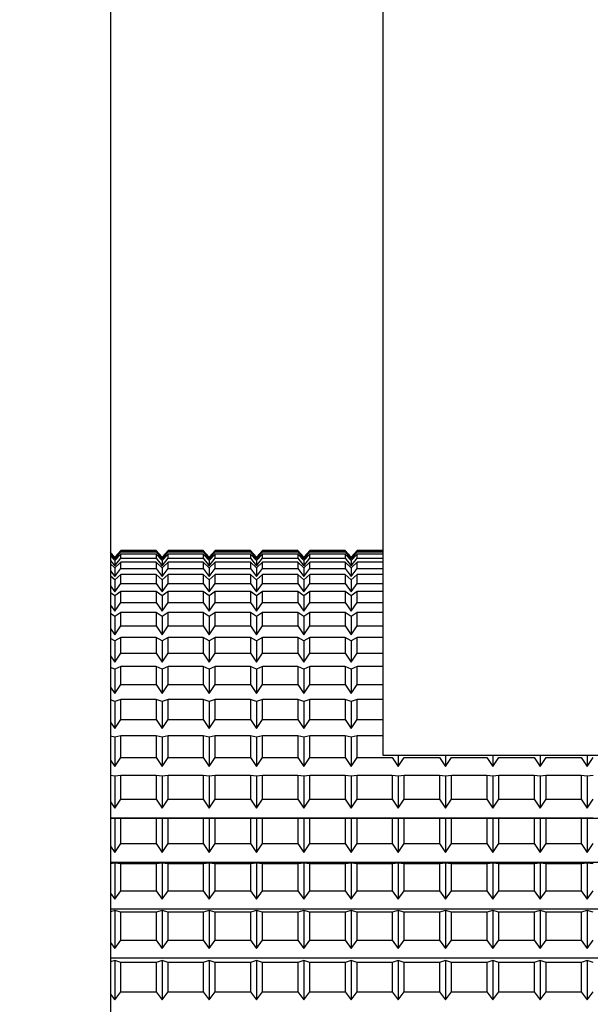
# Model space of a CAD drawing. Extents: x -239 to 414, y -91 to 242.
# Drawn here: x 45 to 46, y 51 to 52 of the extents above; entities that cross this region are included whole.
import ezdxf

# ---------------------------------------------------------------- set-up
doc = ezdxf.new("R2010")
doc.units = 0
doc.header["$LTSCALE"] = 10
doc.header["$MEASUREMENT"] = 0
doc.header["$PDMODE"] = 98
doc.layers.get('DEFPOINTS').update_dxf_attribs({"linetype": 'CONTINUOUS'})
doc.layers.add('DIM', color=1, linetype='CONTINUOUS')
doc.layers.add('RAIL_HYDRO', color=52, linetype='CONTINUOUS')
doc.styles.get("Standard").update_dxf_attribs({"font": 'SIMPLEX.shx', "width": 0.85})
doc.dimstyles.get("Standard").update_dxf_attribs({"dimscale": 16, "dimtxt": 0.09375, "dimasz": 0.09375, "dimexe": 0.0625, "dimexo": 0.0625, "dimgap": 0.0625, "dimtad": 0, "dimtih": 1, "dimtoh": 1, "dimdec": 4, "dimzin": 4, "dimdsep": 46, "dimtxsty": 'STANDARD', "dimcen": 0.0625, "dimadec": 0, "dimazin": 0, "dimtfac": 1, "dimtdec": 4, "dimtofl": 0, "dimtmove": 0, "dimatfit": 3, "dimfxl": 1, "dimtolj": 1, "dimtzin": 0, "dimarcsym": 0})

# ---------------------------------------------------------------- blocks, each defined once
blk = doc.blocks.new('*D82')
at = {"layer": 'DEFPOINTS', "color": 0, "transparency": 16777216}
for p in [(57, 78.07382), (6.5, 51.5), (57, 47.5785)]:
    blk.add_point(p, dxfattribs=at)
at = {"layer": 'DIM', "color": 0, "lineweight": -2, "transparency": 16777216}
for p, q in [((6.5, 52.25), (6.5, 78.82382)), ((57, 48.3285), (57, 78.82382)), ((8.65625, 78.07382), (20.39586, 78.07382)), ((54.84375, 78.07382), (43.10414, 78.07382))]:
    blk.add_line(p, q, dxfattribs=at)
at = {"layer": 'DIM', "color": 0, "transparency": 16777216}
for points in [[(8.65625, 78.43319), (8.65625, 77.71444), (6.5, 78.07382)], [(54.84375, 78.43319), (54.84375, 77.71444), (57, 78.07382)]]:
    blk.add_solid(points, dxfattribs=at)
at = {"layer": 'DIM', "color": 0, "transparency": 16777216, "insert": (31.75, 78.07382), "char_height": 2.16, "attachment_point": 5}
blk.add_mtext('\\A1;(50 1/2") O.D.', dxfattribs=at)

msp = doc.modelspace()

# ---------------------------------------------------------------- linework, layer by layer
at = {"layer": 'RAIL_HYDRO', "linetype": 'Continuous'}
for p, q in [((45.3125, 51.969), (45.3125, 50.969)), ((45.5, 51.1535), (45.5, 51.7815)), ((45.3125, 51.29312), (45.3154, 51.2898)), ((45.3154, 51.28974), (45.3125, 51.29302)), ((45.3125, 51.29192), (45.3154, 51.28839)), ((45.3154, 51.28762), (45.3125, 51.29066)), ((45.3154, 51.2898), (45.31953, 51.29452)), ((45.31953, 51.29442), (45.3154, 51.28974)), ((45.3154, 51.28839), (45.31953, 51.29342)), ((45.31953, 51.29195), (45.3154, 51.28762)), ((45.3154, 51.28974), (45.3154, 51.28839)), ((45.3154, 51.28393), (45.31953, 51.28923)), ((45.31953, 51.29452), (45.34377, 51.29452)), ((45.31953, 51.29342), (45.31953, 51.29442)), ((45.34377, 51.29442), (45.31953, 51.29442)), ((45.31953, 51.29342), (45.34377, 51.29342)), ((45.31953, 51.28923), (45.31953, 51.29195)), ((45.34377, 51.29195), (45.31953, 51.29195)), ((45.31953, 51.28923), (45.34377, 51.28923)), ((45.34377, 51.29452), (45.3479, 51.2898)), ((45.34377, 51.29442), (45.34377, 51.29342)), ((45.3479, 51.28974), (45.34377, 51.29442)), ((45.34377, 51.29342), (45.3479, 51.28839)), ((45.34377, 51.29195), (45.34377, 51.28923)), ((45.3479, 51.28762), (45.34377, 51.29195)), ((45.34377, 51.28923), (45.3479, 51.28393)), ((45.3479, 51.2898), (45.35203, 51.29452)), ((45.35203, 51.29442), (45.3479, 51.28974)), ((45.3479, 51.28839), (45.35203, 51.29342)), ((45.35203, 51.29195), (45.3479, 51.28762)), ((45.3479, 51.28974), (45.3479, 51.28839)), ((45.3479, 51.28393), (45.35203, 51.28923)), ((45.35203, 51.29452), (45.37627, 51.29452)), ((45.35203, 51.29342), (45.35203, 51.29442)), ((45.37627, 51.29442), (45.35203, 51.29442)), ((45.35203, 51.29342), (45.37627, 51.29342)), ((45.35203, 51.28923), (45.35203, 51.29195)), ((45.37627, 51.29195), (45.35203, 51.29195)), ((45.35203, 51.28923), (45.37627, 51.28923)), ((45.37627, 51.29452), (45.3804, 51.2898)), ((45.37627, 51.29442), (45.37627, 51.29342)), ((45.3804, 51.28974), (45.37627, 51.29442)), ((45.37627, 51.29342), (45.3804, 51.28839)), ((45.37627, 51.29195), (45.37627, 51.28923)), ((45.3804, 51.28762), (45.37627, 51.29195)), ((45.37627, 51.28923), (45.3804, 51.28393)), ((45.3804, 51.2898), (45.38453, 51.29452)), ((45.38453, 51.29442), (45.3804, 51.28974)), ((45.3804, 51.28839), (45.38453, 51.29342)), ((45.38453, 51.29195), (45.3804, 51.28762)), ((45.3804, 51.28974), (45.3804, 51.28839)), ((45.3804, 51.28393), (45.38453, 51.28923)), ((45.38453, 51.29452), (45.40877, 51.29452)), ((45.38453, 51.29342), (45.38453, 51.29442)), ((45.40877, 51.29442), (45.38453, 51.29442)), ((45.38453, 51.29342), (45.40877, 51.29342)), ((45.38453, 51.28923), (45.38453, 51.29195)), ((45.40877, 51.29195), (45.38453, 51.29195)), ((45.38453, 51.28923), (45.40877, 51.28923)), ((45.40877, 51.29452), (45.4129, 51.2898)), ((45.40877, 51.29442), (45.40877, 51.29342)), ((45.4129, 51.28974), (45.40877, 51.29442)), ((45.40877, 51.29342), (45.4129, 51.28839)), ((45.40877, 51.29195), (45.40877, 51.28923)), ((45.4129, 51.28762), (45.40877, 51.29195)), ((45.40877, 51.28923), (45.4129, 51.28393)), ((45.4129, 51.2898), (45.41703, 51.29452)), ((45.41703, 51.29442), (45.4129, 51.28974)), ((45.4129, 51.28839), (45.41703, 51.29342)), ((45.41703, 51.29195), (45.4129, 51.28762)), ((45.4129, 51.28974), (45.4129, 51.28839)), ((45.4129, 51.28393), (45.41703, 51.28923)), ((45.41703, 51.29452), (45.44127, 51.29452)), ((45.41703, 51.29342), (45.41703, 51.29442)), ((45.44127, 51.29442), (45.41703, 51.29442)), ((45.41703, 51.29342), (45.44127, 51.29342)), ((45.41703, 51.28923), (45.41703, 51.29195)), ((45.44127, 51.29195), (45.41703, 51.29195)), ((45.41703, 51.28923), (45.44127, 51.28923)), ((45.44127, 51.29452), (45.4454, 51.2898)), ((45.44127, 51.29442), (45.44127, 51.29342)), ((45.4454, 51.28974), (45.44127, 51.29442)), ((45.44127, 51.29342), (45.4454, 51.28839)), ((45.44127, 51.29195), (45.44127, 51.28923)), ((45.4454, 51.28762), (45.44127, 51.29195)), ((45.44127, 51.28923), (45.4454, 51.28393)), ((45.4454, 51.2898), (45.44953, 51.29452)), ((45.44953, 51.29442), (45.4454, 51.28974)), ((45.4454, 51.28839), (45.44953, 51.29342)), ((45.44953, 51.29195), (45.4454, 51.28762)), ((45.4454, 51.28974), (45.4454, 51.28839)), ((45.4454, 51.28393), (45.44953, 51.28923)), ((45.44953, 51.29452), (45.47377, 51.29452)), ((45.44953, 51.29342), (45.44953, 51.29442)), ((45.47377, 51.29442), (45.44953, 51.29442)), ((45.44953, 51.29342), (45.47377, 51.29342)), ((45.44953, 51.28923), (45.44953, 51.29195)), ((45.47377, 51.29195), (45.44953, 51.29195)), ((45.44953, 51.28923), (45.47377, 51.28923)), ((45.47377, 51.29452), (45.4779, 51.2898)), ((45.47377, 51.29442), (45.47377, 51.29342)), ((45.4779, 51.28974), (45.47377, 51.29442)), ((45.47377, 51.29342), (45.4779, 51.28839)), ((45.47377, 51.29195), (45.47377, 51.28923)), ((45.4779, 51.28762), (45.47377, 51.29195)), ((45.47377, 51.28923), (45.4779, 51.28393)), ((45.4779, 51.2898), (45.48203, 51.29452)), ((45.48203, 51.29442), (45.4779, 51.28974)), ((45.4779, 51.28839), (45.48203, 51.29342)), ((45.48203, 51.29195), (45.4779, 51.28762)), ((45.4779, 51.28974), (45.4779, 51.28839)), ((45.4779, 51.28393), (45.48203, 51.28923)), ((45.48203, 51.29452), (45.5, 51.29452)), ((45.48203, 51.29342), (45.48203, 51.29442)), ((45.5, 51.29442), (45.48203, 51.29442)), ((45.48203, 51.29342), (45.5, 51.29342)), ((45.48203, 51.28923), (45.48203, 51.29195)), ((45.5, 51.29195), (45.48203, 51.29195)), ((45.48203, 51.28923), (45.5, 51.28923)), ((45.3125, 51.28765), (45.3154, 51.28393)), ((45.3154, 51.28245), (45.3125, 51.28524)), ((45.3154, 51.28762), (45.3154, 51.28393)), ((45.31953, 51.28643), (45.3154, 51.28245)), ((45.3154, 51.28245), (45.3154, 51.27646)), ((45.3154, 51.27646), (45.31953, 51.282)), ((45.31953, 51.282), (45.31953, 51.28643)), ((45.34377, 51.28643), (45.31953, 51.28643)), ((45.31953, 51.282), (45.34377, 51.282)), ((45.34377, 51.28643), (45.34377, 51.282)), ((45.3479, 51.28245), (45.34377, 51.28643)), ((45.34377, 51.282), (45.3479, 51.27646)), ((45.3479, 51.28762), (45.3479, 51.28393)), ((45.35203, 51.28643), (45.3479, 51.28245)), ((45.3479, 51.28245), (45.3479, 51.27646)), ((45.3479, 51.27646), (45.35203, 51.282)), ((45.35203, 51.282), (45.35203, 51.28643)), ((45.37627, 51.28643), (45.35203, 51.28643)), ((45.35203, 51.282), (45.37627, 51.282)), ((45.37627, 51.28643), (45.37627, 51.282)), ((45.3804, 51.28245), (45.37627, 51.28643)), ((45.37627, 51.282), (45.3804, 51.27646)), ((45.3804, 51.28762), (45.3804, 51.28393)), ((45.38453, 51.28643), (45.3804, 51.28245)), ((45.3804, 51.28245), (45.3804, 51.27646)), ((45.3804, 51.27646), (45.38453, 51.282)), ((45.38453, 51.282), (45.38453, 51.28643)), ((45.40877, 51.28643), (45.38453, 51.28643)), ((45.38453, 51.282), (45.40877, 51.282)), ((45.40877, 51.28643), (45.40877, 51.282)), ((45.4129, 51.28245), (45.40877, 51.28643)), ((45.40877, 51.282), (45.4129, 51.27646)), ((45.4129, 51.28762), (45.4129, 51.28393)), ((45.41703, 51.28643), (45.4129, 51.28245)), ((45.4129, 51.28245), (45.4129, 51.27646)), ((45.4129, 51.27646), (45.41703, 51.282)), ((45.41703, 51.282), (45.41703, 51.28643)), ((45.44127, 51.28643), (45.41703, 51.28643)), ((45.41703, 51.282), (45.44127, 51.282)), ((45.44127, 51.28643), (45.44127, 51.282)), ((45.4454, 51.28245), (45.44127, 51.28643)), ((45.44127, 51.282), (45.4454, 51.27646)), ((45.4454, 51.28762), (45.4454, 51.28393)), ((45.44953, 51.28643), (45.4454, 51.28245)), ((45.4454, 51.28245), (45.4454, 51.27646)), ((45.4454, 51.27646), (45.44953, 51.282)), ((45.44953, 51.282), (45.44953, 51.28643)), ((45.47377, 51.28643), (45.44953, 51.28643)), ((45.44953, 51.282), (45.47377, 51.282)), ((45.47377, 51.28643), (45.47377, 51.282)), ((45.4779, 51.28245), (45.47377, 51.28643)), ((45.47377, 51.282), (45.4779, 51.27646)), ((45.4779, 51.28762), (45.4779, 51.28393)), ((45.48203, 51.28643), (45.4779, 51.28245)), ((45.4779, 51.28245), (45.4779, 51.27646)), ((45.4779, 51.27646), (45.48203, 51.282)), ((45.48203, 51.282), (45.48203, 51.28643)), ((45.5, 51.28643), (45.48203, 51.28643)), ((45.48203, 51.282), (45.5, 51.282)), ((45.3125, 51.28035), (45.3154, 51.27646)), ((45.3154, 51.27428), (45.3125, 51.2768)), ((45.31953, 51.27786), (45.3154, 51.27428)), ((45.31953, 51.27176), (45.31953, 51.27786)), ((45.34377, 51.27786), (45.31953, 51.27786)), ((45.34377, 51.27786), (45.34377, 51.27176)), ((45.3479, 51.27428), (45.34377, 51.27786)), ((45.35203, 51.27786), (45.3479, 51.27428)), ((45.35203, 51.27176), (45.35203, 51.27786)), ((45.37627, 51.27786), (45.35203, 51.27786)), ((45.37627, 51.27786), (45.37627, 51.27176)), ((45.3804, 51.27428), (45.37627, 51.27786)), ((45.38453, 51.27786), (45.3804, 51.27428)), ((45.38453, 51.27176), (45.38453, 51.27786)), ((45.40877, 51.27786), (45.38453, 51.27786)), ((45.40877, 51.27786), (45.40877, 51.27176)), ((45.4129, 51.27428), (45.40877, 51.27786)), ((45.41703, 51.27786), (45.4129, 51.27428)), ((45.41703, 51.27176), (45.41703, 51.27786)), ((45.44127, 51.27786), (45.41703, 51.27786)), ((45.44127, 51.27786), (45.44127, 51.27176)), ((45.4454, 51.27428), (45.44127, 51.27786)), ((45.44953, 51.27786), (45.4454, 51.27428)), ((45.44953, 51.27176), (45.44953, 51.27786)), ((45.47377, 51.27786), (45.44953, 51.27786)), ((45.47377, 51.27786), (45.47377, 51.27176)), ((45.4779, 51.27428), (45.47377, 51.27786)), ((45.48203, 51.27786), (45.4779, 51.27428)), ((45.48203, 51.27176), (45.48203, 51.27786)), ((45.5, 51.27786), (45.48203, 51.27786)), ((45.3125, 51.27005), (45.3154, 51.26601)), ((45.3154, 51.27428), (45.3154, 51.26601)), ((45.3154, 51.26601), (45.31953, 51.27176)), ((45.31953, 51.27176), (45.34377, 51.27176)), ((45.34377, 51.27176), (45.3479, 51.26601)), ((45.3479, 51.27428), (45.3479, 51.26601)), ((45.3479, 51.26601), (45.35203, 51.27176)), ((45.35203, 51.27176), (45.37627, 51.27176)), ((45.37627, 51.27176), (45.3804, 51.26601)), ((45.3804, 51.27428), (45.3804, 51.26601)), ((45.3804, 51.26601), (45.38453, 51.27176)), ((45.38453, 51.27176), (45.40877, 51.27176)), ((45.40877, 51.27176), (45.4129, 51.26601)), ((45.4129, 51.27428), (45.4129, 51.26601)), ((45.4129, 51.26601), (45.41703, 51.27176)), ((45.41703, 51.27176), (45.44127, 51.27176)), ((45.44127, 51.27176), (45.4454, 51.26601)), ((45.4454, 51.27428), (45.4454, 51.26601)), ((45.4454, 51.26601), (45.44953, 51.27176)), ((45.44953, 51.27176), (45.47377, 51.27176)), ((45.47377, 51.27176), (45.4779, 51.26601)), ((45.4779, 51.27428), (45.4779, 51.26601)), ((45.4779, 51.26601), (45.48203, 51.27176)), ((45.48203, 51.27176), (45.5, 51.27176)), ((45.3154, 51.26315), (45.3125, 51.26538)), ((45.31953, 51.26632), (45.3154, 51.26315)), ((45.3154, 51.26315), (45.3154, 51.25266)), ((45.31953, 51.25858), (45.31953, 51.26632)), ((45.34377, 51.26632), (45.31953, 51.26632)), ((45.34377, 51.26632), (45.34377, 51.25858)), ((45.3479, 51.26315), (45.34377, 51.26632)), ((45.35203, 51.26632), (45.3479, 51.26315)), ((45.3479, 51.26315), (45.3479, 51.25266)), ((45.35203, 51.25858), (45.35203, 51.26632)), ((45.37627, 51.26632), (45.35203, 51.26632)), ((45.37627, 51.26632), (45.37627, 51.25858)), ((45.3804, 51.26315), (45.37627, 51.26632)), ((45.38453, 51.26632), (45.3804, 51.26315)), ((45.3804, 51.26315), (45.3804, 51.25266)), ((45.38453, 51.25858), (45.38453, 51.26632)), ((45.40877, 51.26632), (45.38453, 51.26632)), ((45.40877, 51.26632), (45.40877, 51.25858)), ((45.4129, 51.26315), (45.40877, 51.26632)), ((45.41703, 51.26632), (45.4129, 51.26315)), ((45.4129, 51.26315), (45.4129, 51.25266)), ((45.41703, 51.25858), (45.41703, 51.26632)), ((45.44127, 51.26632), (45.41703, 51.26632)), ((45.44127, 51.26632), (45.44127, 51.25858)), ((45.4454, 51.26315), (45.44127, 51.26632)), ((45.44953, 51.26632), (45.4454, 51.26315)), ((45.4454, 51.26315), (45.4454, 51.25266)), ((45.44953, 51.25858), (45.44953, 51.26632)), ((45.47377, 51.26632), (45.44953, 51.26632)), ((45.47377, 51.26632), (45.47377, 51.25858)), ((45.4779, 51.26315), (45.47377, 51.26632)), ((45.48203, 51.26632), (45.4779, 51.26315)), ((45.4779, 51.26315), (45.4779, 51.25266)), ((45.48203, 51.25858), (45.48203, 51.26632)), ((45.5, 51.26632), (45.48203, 51.26632)), ((45.3125, 51.25681), (45.3154, 51.25266)), ((45.3154, 51.25266), (45.31953, 51.25858)), ((45.31953, 51.25858), (45.34377, 51.25858)), ((45.34377, 51.25858), (45.3479, 51.25266)), ((45.3479, 51.25266), (45.35203, 51.25858)), ((45.35203, 51.25858), (45.37627, 51.25858)), ((45.37627, 51.25858), (45.3804, 51.25266)), ((45.3804, 51.25266), (45.38453, 51.25858)), ((45.38453, 51.25858), (45.40877, 51.25858)), ((45.40877, 51.25858), (45.4129, 51.25266)), ((45.4129, 51.25266), (45.41703, 51.25858)), ((45.41703, 51.25858), (45.44127, 51.25858)), ((45.44127, 51.25858), (45.4454, 51.25266)), ((45.4454, 51.25266), (45.44953, 51.25858)), ((45.44953, 51.25858), (45.47377, 51.25858)), ((45.47377, 51.25858), (45.4779, 51.25266)), ((45.4779, 51.25266), (45.48203, 51.25858)), ((45.48203, 51.25858), (45.5, 51.25858)), ((45.3154, 51.24913), (45.3125, 51.25106)), ((45.31953, 51.25187), (45.3154, 51.24913)), ((45.3154, 51.24913), (45.3154, 51.23649)), ((45.31953, 51.24254), (45.31953, 51.25187)), ((45.34377, 51.25187), (45.31953, 51.25187)), ((45.34377, 51.25187), (45.34377, 51.24254)), ((45.3479, 51.24913), (45.34377, 51.25187)), ((45.35203, 51.25187), (45.3479, 51.24913)), ((45.3479, 51.24913), (45.3479, 51.23649)), ((45.35203, 51.24254), (45.35203, 51.25187)), ((45.37627, 51.25187), (45.35203, 51.25187)), ((45.37627, 51.25187), (45.37627, 51.24254)), ((45.3804, 51.24913), (45.37627, 51.25187)), ((45.38453, 51.25187), (45.3804, 51.24913)), ((45.3804, 51.24913), (45.3804, 51.23649)), ((45.38453, 51.24254), (45.38453, 51.25187)), ((45.40877, 51.25187), (45.38453, 51.25187)), ((45.40877, 51.25187), (45.40877, 51.24254)), ((45.4129, 51.24913), (45.40877, 51.25187)), ((45.41703, 51.25187), (45.4129, 51.24913)), ((45.4129, 51.24913), (45.4129, 51.23649)), ((45.41703, 51.24254), (45.41703, 51.25187)), ((45.44127, 51.25187), (45.41703, 51.25187)), ((45.44127, 51.25187), (45.44127, 51.24254)), ((45.4454, 51.24913), (45.44127, 51.25187)), ((45.44953, 51.25187), (45.4454, 51.24913)), ((45.4454, 51.24913), (45.4454, 51.23649)), ((45.44953, 51.24254), (45.44953, 51.25187)), ((45.47377, 51.25187), (45.44953, 51.25187)), ((45.47377, 51.25187), (45.47377, 51.24254)), ((45.4779, 51.24913), (45.47377, 51.25187)), ((45.48203, 51.25187), (45.4779, 51.24913)), ((45.4779, 51.24913), (45.4779, 51.23649)), ((45.48203, 51.24254), (45.48203, 51.25187)), ((45.5, 51.25187), (45.48203, 51.25187)), ((45.3154, 51.23649), (45.31953, 51.24254)), ((45.31953, 51.24254), (45.34377, 51.24254)), ((45.34377, 51.24254), (45.3479, 51.23649)), ((45.3479, 51.23649), (45.35203, 51.24254)), ((45.35203, 51.24254), (45.37627, 51.24254)), ((45.37627, 51.24254), (45.3804, 51.23649)), ((45.3804, 51.23649), (45.38453, 51.24254)), ((45.38453, 51.24254), (45.40877, 51.24254)), ((45.40877, 51.24254), (45.4129, 51.23649)), ((45.4129, 51.23649), (45.41703, 51.24254)), ((45.41703, 51.24254), (45.44127, 51.24254)), ((45.44127, 51.24254), (45.4454, 51.23649)), ((45.4454, 51.23649), (45.44953, 51.24254)), ((45.44953, 51.24254), (45.47377, 51.24254)), ((45.47377, 51.24254), (45.4779, 51.23649)), ((45.4779, 51.23649), (45.48203, 51.24254)), ((45.48203, 51.24254), (45.5, 51.24254)), ((45.3125, 51.24073), (45.3154, 51.23649)), ((45.31953, 51.23461), (45.3154, 51.23231)), ((45.31953, 51.22373), (45.31953, 51.23461)), ((45.34377, 51.23461), (45.31953, 51.23461)), ((45.34377, 51.23461), (45.34377, 51.22373)), ((45.3479, 51.23231), (45.34377, 51.23461)), ((45.35203, 51.23461), (45.3479, 51.23231)), ((45.35203, 51.22373), (45.35203, 51.23461)), ((45.37627, 51.23461), (45.35203, 51.23461)), ((45.37627, 51.23461), (45.37627, 51.22373)), ((45.3804, 51.23231), (45.37627, 51.23461)), ((45.38453, 51.23461), (45.3804, 51.23231)), ((45.38453, 51.22373), (45.38453, 51.23461)), ((45.40877, 51.23461), (45.38453, 51.23461)), ((45.40877, 51.23461), (45.40877, 51.22373)), ((45.4129, 51.23231), (45.40877, 51.23461)), ((45.41703, 51.23461), (45.4129, 51.23231)), ((45.41703, 51.22373), (45.41703, 51.23461)), ((45.44127, 51.23461), (45.41703, 51.23461)), ((45.44127, 51.23461), (45.44127, 51.22373)), ((45.4454, 51.23231), (45.44127, 51.23461)), ((45.44953, 51.23461), (45.4454, 51.23231)), ((45.44953, 51.22373), (45.44953, 51.23461)), ((45.47377, 51.23461), (45.44953, 51.23461)), ((45.47377, 51.23461), (45.47377, 51.22373)), ((45.4779, 51.23231), (45.47377, 51.23461)), ((45.48203, 51.23461), (45.4779, 51.23231)), ((45.48203, 51.22373), (45.48203, 51.23461)), ((45.5, 51.23461), (45.48203, 51.23461)), ((45.3154, 51.23231), (45.3125, 51.23392)), ((45.3154, 51.23231), (45.3154, 51.21759)), ((45.3479, 51.23231), (45.3479, 51.21759)), ((45.3804, 51.23231), (45.3804, 51.21759)), ((45.4129, 51.23231), (45.4129, 51.21759)), ((45.4454, 51.23231), (45.4454, 51.21759)), ((45.4779, 51.23231), (45.4779, 51.21759)), ((45.3125, 51.2219), (45.3154, 51.21759)), ((45.3154, 51.21759), (45.31953, 51.22373)), ((45.31953, 51.22373), (45.34377, 51.22373)), ((45.34377, 51.22373), (45.3479, 51.21759)), ((45.3479, 51.21759), (45.35203, 51.22373)), ((45.35203, 51.22373), (45.37627, 51.22373)), ((45.37627, 51.22373), (45.3804, 51.21759)), ((45.3804, 51.21759), (45.38453, 51.22373)), ((45.38453, 51.22373), (45.40877, 51.22373)), ((45.40877, 51.22373), (45.4129, 51.21759)), ((45.4129, 51.21759), (45.41703, 51.22373)), ((45.41703, 51.22373), (45.44127, 51.22373)), ((45.44127, 51.22373), (45.4454, 51.21759)), ((45.4454, 51.21759), (45.44953, 51.22373)), ((45.44953, 51.22373), (45.47377, 51.22373)), ((45.47377, 51.22373), (45.4779, 51.21759)), ((45.4779, 51.21759), (45.48203, 51.22373)), ((45.48203, 51.22373), (45.5, 51.22373)), ((45.3154, 51.21279), (45.3125, 51.21408)), ((45.31953, 51.21462), (45.3154, 51.21279)), ((45.31953, 51.20228), (45.31953, 51.21462)), ((45.34377, 51.21462), (45.31953, 51.21462)), ((45.34377, 51.21462), (45.34377, 51.20228)), ((45.3479, 51.21279), (45.34377, 51.21462)), ((45.35203, 51.21462), (45.3479, 51.21279)), ((45.35203, 51.20228), (45.35203, 51.21462)), ((45.37627, 51.21462), (45.35203, 51.21462)), ((45.37627, 51.21462), (45.37627, 51.20228)), ((45.3804, 51.21279), (45.37627, 51.21462)), ((45.38453, 51.21462), (45.3804, 51.21279)), ((45.38453, 51.20228), (45.38453, 51.21462)), ((45.40877, 51.21462), (45.38453, 51.21462)), ((45.40877, 51.21462), (45.40877, 51.20228)), ((45.4129, 51.21279), (45.40877, 51.21462)), ((45.41703, 51.21462), (45.4129, 51.21279)), ((45.41703, 51.20228), (45.41703, 51.21462)), ((45.44127, 51.21462), (45.41703, 51.21462)), ((45.44127, 51.21462), (45.44127, 51.20228)), ((45.4454, 51.21279), (45.44127, 51.21462)), ((45.44953, 51.21462), (45.4454, 51.21279)), ((45.44953, 51.20228), (45.44953, 51.21462)), ((45.47377, 51.21462), (45.44953, 51.21462)), ((45.47377, 51.21462), (45.47377, 51.20228)), ((45.4779, 51.21279), (45.47377, 51.21462)), ((45.48203, 51.21462), (45.4779, 51.21279)), ((45.48203, 51.20228), (45.48203, 51.21462)), ((45.5, 51.21462), (45.48203, 51.21462)), ((45.3154, 51.21279), (45.3154, 51.19608)), ((45.3479, 51.21279), (45.3479, 51.19608)), ((45.3804, 51.21279), (45.3804, 51.19608)), ((45.4129, 51.21279), (45.4129, 51.19608)), ((45.4454, 51.21279), (45.4454, 51.19608)), ((45.4779, 51.21279), (45.4779, 51.19608)), ((45.3125, 51.20043), (45.3154, 51.19608)), ((45.3154, 51.19608), (45.31953, 51.20228)), ((45.31953, 51.20228), (45.34377, 51.20228)), ((45.34377, 51.20228), (45.3479, 51.19608)), ((45.3479, 51.19608), (45.35203, 51.20228)), ((45.35203, 51.20228), (45.37627, 51.20228)), ((45.37627, 51.20228), (45.3804, 51.19608)), ((45.3804, 51.19608), (45.38453, 51.20228)), ((45.38453, 51.20228), (45.40877, 51.20228)), ((45.40877, 51.20228), (45.4129, 51.19608)), ((45.4129, 51.19608), (45.41703, 51.20228)), ((45.41703, 51.20228), (45.44127, 51.20228)), ((45.44127, 51.20228), (45.4454, 51.19608)), ((45.4454, 51.19608), (45.44953, 51.20228)), ((45.44953, 51.20228), (45.47377, 51.20228)), ((45.47377, 51.20228), (45.4779, 51.19608)), ((45.4779, 51.19608), (45.48203, 51.20228)), ((45.48203, 51.20228), (45.5, 51.20228)), ((45.3154, 51.19069), (45.3125, 51.19165)), ((45.31953, 51.19205), (45.3154, 51.19069)), ((45.3154, 51.19069), (45.3154, 51.17209)), ((45.31953, 51.17832), (45.31953, 51.19205)), ((45.34377, 51.19205), (45.31953, 51.19205)), ((45.34377, 51.19205), (45.34377, 51.17832)), ((45.3479, 51.19069), (45.34377, 51.19205)), ((45.35203, 51.19205), (45.3479, 51.19069)), ((45.3479, 51.19069), (45.3479, 51.17209)), ((45.35203, 51.17832), (45.35203, 51.19205)), ((45.37627, 51.19205), (45.35203, 51.19205)), ((45.37627, 51.19205), (45.37627, 51.17832)), ((45.3804, 51.19069), (45.37627, 51.19205)), ((45.38453, 51.19205), (45.3804, 51.19069)), ((45.3804, 51.19069), (45.3804, 51.17209)), ((45.38453, 51.17832), (45.38453, 51.19205)), ((45.40877, 51.19205), (45.38453, 51.19205)), ((45.40877, 51.19205), (45.40877, 51.17832)), ((45.4129, 51.19069), (45.40877, 51.19205)), ((45.41703, 51.19205), (45.4129, 51.19069)), ((45.4129, 51.19069), (45.4129, 51.17209)), ((45.41703, 51.17832), (45.41703, 51.19205)), ((45.44127, 51.19205), (45.41703, 51.19205)), ((45.44127, 51.19205), (45.44127, 51.17832)), ((45.4454, 51.19069), (45.44127, 51.19205)), ((45.44953, 51.19205), (45.4454, 51.19069)), ((45.4454, 51.19069), (45.4454, 51.17209)), ((45.44953, 51.17832), (45.44953, 51.19205)), ((45.47377, 51.19205), (45.44953, 51.19205)), ((45.47377, 51.19205), (45.47377, 51.17832)), ((45.4779, 51.19069), (45.47377, 51.19205)), ((45.48203, 51.19205), (45.4779, 51.19069)), ((45.4779, 51.19069), (45.4779, 51.17209)), ((45.48203, 51.17832), (45.48203, 51.19205)), ((45.5, 51.19205), (45.48203, 51.19205)), ((45.3125, 51.17646), (45.3154, 51.17209)), ((45.3154, 51.17209), (45.31953, 51.17832)), ((45.31953, 51.17832), (45.34377, 51.17832)), ((45.34377, 51.17832), (45.3479, 51.17209)), ((45.3479, 51.17209), (45.35203, 51.17832)), ((45.35203, 51.17832), (45.37627, 51.17832)), ((45.37627, 51.17832), (45.3804, 51.17209)), ((45.3804, 51.17209), (45.38453, 51.17832)), ((45.38453, 51.17832), (45.40877, 51.17832)), ((45.40877, 51.17832), (45.4129, 51.17209)), ((45.4129, 51.17209), (45.41703, 51.17832)), ((45.41703, 51.17832), (45.44127, 51.17832)), ((45.44127, 51.17832), (45.4454, 51.17209)), ((45.4454, 51.17209), (45.44953, 51.17832)), ((45.44953, 51.17832), (45.47377, 51.17832)), ((45.47377, 51.17832), (45.4779, 51.17209)), ((45.4779, 51.17209), (45.48203, 51.17832)), ((45.48203, 51.17832), (45.5, 51.17832)), ((45.3154, 51.16615), (45.3125, 51.16677)), ((45.31953, 51.16703), (45.3154, 51.16615)), ((45.31953, 51.15199), (45.31953, 51.16703)), ((45.34377, 51.16703), (45.31953, 51.16703)), ((45.34377, 51.16703), (45.34377, 51.15199)), ((45.3479, 51.16615), (45.34377, 51.16703)), ((45.35203, 51.16703), (45.3479, 51.16615)), ((45.35203, 51.15199), (45.35203, 51.16703)), ((45.37627, 51.16703), (45.35203, 51.16703)), ((45.37627, 51.16703), (45.37627, 51.15199)), ((45.3804, 51.16615), (45.37627, 51.16703)), ((45.38453, 51.16703), (45.3804, 51.16615)), ((45.38453, 51.15199), (45.38453, 51.16703)), ((45.40877, 51.16703), (45.38453, 51.16703)), ((45.40877, 51.16703), (45.40877, 51.15199)), ((45.4129, 51.16615), (45.40877, 51.16703)), ((45.41703, 51.16703), (45.4129, 51.16615)), ((45.41703, 51.15199), (45.41703, 51.16703)), ((45.44127, 51.16703), (45.41703, 51.16703)), ((45.44127, 51.16703), (45.44127, 51.15199)), ((45.4454, 51.16615), (45.44127, 51.16703)), ((45.44953, 51.16703), (45.4454, 51.16615)), ((45.44953, 51.15199), (45.44953, 51.16703)), ((45.47377, 51.16703), (45.44953, 51.16703)), ((45.47377, 51.16703), (45.47377, 51.15199)), ((45.4779, 51.16615), (45.47377, 51.16703)), ((45.48203, 51.16703), (45.4779, 51.16615)), ((45.48203, 51.15199), (45.48203, 51.16703)), ((45.5, 51.16703), (45.48203, 51.16703)), ((45.3154, 51.16615), (45.3154, 51.14578)), ((45.3479, 51.16615), (45.3479, 51.14578)), ((45.3804, 51.16615), (45.3804, 51.14578)), ((45.4129, 51.16615), (45.4129, 51.14578)), ((45.4454, 51.16615), (45.4454, 51.14578)), ((45.4779, 51.16615), (45.4779, 51.14578)), ((46.85, 51.1535), (45.5, 51.1535)), ((45.5104, 51.1535), (45.5104, 51.14578)), ((45.5429, 51.1535), (45.5429, 51.14578)), ((45.5754, 51.1535), (45.5754, 51.14578)), ((45.6079, 51.1535), (45.6079, 51.14578)), ((45.6404, 51.1535), (45.6404, 51.14578)), ((45.3125, 51.15014), (45.3154, 51.14578)), ((45.3154, 51.14578), (45.31953, 51.15199)), ((45.31953, 51.15199), (45.34377, 51.15199)), ((45.34377, 51.15199), (45.3479, 51.14578)), ((45.3479, 51.14578), (45.35203, 51.15199)), ((45.35203, 51.15199), (45.37627, 51.15199)), ((45.37627, 51.15199), (45.3804, 51.14578)), ((45.3804, 51.14578), (45.38453, 51.15199)), ((45.38453, 51.15199), (45.40877, 51.15199)), ((45.40877, 51.15199), (45.4129, 51.14578)), ((45.4129, 51.14578), (45.41703, 51.15199)), ((45.41703, 51.15199), (45.44127, 51.15199)), ((45.44127, 51.15199), (45.4454, 51.14578)), ((45.4454, 51.14578), (45.44953, 51.15199)), ((45.44953, 51.15199), (45.47377, 51.15199)), ((45.47377, 51.15199), (45.4779, 51.14578)), ((45.4779, 51.14578), (45.48203, 51.15199)), ((45.48203, 51.15199), (45.50627, 51.15199)), ((45.50627, 51.15199), (45.5104, 51.14578)), ((45.5104, 51.14578), (45.51453, 51.15199)), ((45.51453, 51.15199), (45.53877, 51.15199)), ((45.53877, 51.15199), (45.5429, 51.14578)), ((45.5429, 51.14578), (45.54703, 51.15199)), ((45.54703, 51.15199), (45.57127, 51.15199)), ((45.57127, 51.15199), (45.5754, 51.14578)), ((45.5754, 51.14578), (45.57953, 51.15199)), ((45.57953, 51.15199), (45.60377, 51.15199)), ((45.60377, 51.15199), (45.6079, 51.14578)), ((45.6079, 51.14578), (45.61203, 51.15199)), ((45.61203, 51.15199), (45.63627, 51.15199)), ((45.63627, 51.15199), (45.6404, 51.14578)), ((45.6404, 51.14578), (45.64453, 51.15199)), ((45.3154, 51.13931), (45.3125, 51.13959)), ((45.31953, 51.13971), (45.3154, 51.13931)), ((45.3154, 51.13931), (45.3154, 51.1173)), ((45.31953, 51.12345), (45.31953, 51.13971)), ((45.34377, 51.13971), (45.31953, 51.13971)), ((45.34377, 51.13971), (45.34377, 51.12345)), ((45.3479, 51.13931), (45.34377, 51.13971)), ((45.35203, 51.13971), (45.3479, 51.13931)), ((45.3479, 51.13931), (45.3479, 51.1173)), ((45.35203, 51.12345), (45.35203, 51.13971)), ((45.37627, 51.13971), (45.35203, 51.13971)), ((45.37627, 51.13971), (45.37627, 51.12345)), ((45.3804, 51.13931), (45.37627, 51.13971)), ((45.38453, 51.13971), (45.3804, 51.13931)), ((45.3804, 51.13931), (45.3804, 51.1173)), ((45.38453, 51.12345), (45.38453, 51.13971)), ((45.40877, 51.13971), (45.38453, 51.13971)), ((45.40877, 51.13971), (45.40877, 51.12345)), ((45.4129, 51.13931), (45.40877, 51.13971)), ((45.41703, 51.13971), (45.4129, 51.13931)), ((45.4129, 51.13931), (45.4129, 51.1173)), ((45.41703, 51.12345), (45.41703, 51.13971)), ((45.44127, 51.13971), (45.41703, 51.13971)), ((45.44127, 51.13971), (45.44127, 51.12345)), ((45.4454, 51.13931), (45.44127, 51.13971)), ((45.44953, 51.13971), (45.4454, 51.13931)), ((45.4454, 51.13931), (45.4454, 51.1173)), ((45.44953, 51.12345), (45.44953, 51.13971)), ((45.47377, 51.13971), (45.44953, 51.13971)), ((45.47377, 51.13971), (45.47377, 51.12345)), ((45.4779, 51.13931), (45.47377, 51.13971)), ((45.48203, 51.13971), (45.4779, 51.13931)), ((45.4779, 51.13931), (45.4779, 51.1173)), ((45.48203, 51.12345), (45.48203, 51.13971)), ((45.50627, 51.13971), (45.48203, 51.13971)), ((45.50627, 51.13971), (45.50627, 51.12345)), ((45.5104, 51.13931), (45.50627, 51.13971)), ((45.51453, 51.13971), (45.5104, 51.13931)), ((45.5104, 51.13931), (45.5104, 51.1173)), ((45.51453, 51.12345), (45.51453, 51.13971)), ((45.53877, 51.13971), (45.51453, 51.13971)), ((45.53877, 51.13971), (45.53877, 51.12345)), ((45.5429, 51.13931), (45.53877, 51.13971)), ((45.54703, 51.13971), (45.5429, 51.13931)), ((45.5429, 51.13931), (45.5429, 51.1173)), ((45.54703, 51.12345), (45.54703, 51.13971)), ((45.57127, 51.13971), (45.54703, 51.13971)), ((45.57127, 51.13971), (45.57127, 51.12345)), ((45.5754, 51.13931), (45.57127, 51.13971)), ((45.57953, 51.13971), (45.5754, 51.13931)), ((45.5754, 51.13931), (45.5754, 51.1173)), ((45.57953, 51.12345), (45.57953, 51.13971)), ((45.60377, 51.13971), (45.57953, 51.13971)), ((45.60377, 51.13971), (45.60377, 51.12345)), ((45.6079, 51.13931), (45.60377, 51.13971)), ((45.61203, 51.13971), (45.6079, 51.13931)), ((45.6079, 51.13931), (45.6079, 51.1173)), ((45.61203, 51.12345), (45.61203, 51.13971)), ((45.63627, 51.13971), (45.61203, 51.13971)), ((45.63627, 51.13971), (45.63627, 51.12345)), ((45.6404, 51.13931), (45.63627, 51.13971)), ((45.64453, 51.13971), (45.6404, 51.13931)), ((45.6404, 51.13931), (45.6404, 51.1173)), ((45.3125, 51.12162), (45.3154, 51.1173)), ((45.3154, 51.1173), (45.31953, 51.12345)), ((45.31953, 51.12345), (45.34377, 51.12345)), ((45.34377, 51.12345), (45.3479, 51.1173)), ((45.3479, 51.1173), (45.35203, 51.12345)), ((45.35203, 51.12345), (45.37627, 51.12345)), ((45.37627, 51.12345), (45.3804, 51.1173)), ((45.3804, 51.1173), (45.38453, 51.12345)), ((45.38453, 51.12345), (45.40877, 51.12345)), ((45.40877, 51.12345), (45.4129, 51.1173)), ((45.4129, 51.1173), (45.41703, 51.12345)), ((45.41703, 51.12345), (45.44127, 51.12345)), ((45.44127, 51.12345), (45.4454, 51.1173)), ((45.4454, 51.1173), (45.44953, 51.12345)), ((45.44953, 51.12345), (45.47377, 51.12345)), ((45.47377, 51.12345), (45.4779, 51.1173)), ((45.4779, 51.1173), (45.48203, 51.12345)), ((45.48203, 51.12345), (45.50627, 51.12345)), ((45.50627, 51.12345), (45.5104, 51.1173)), ((45.5104, 51.1173), (45.51453, 51.12345)), ((45.51453, 51.12345), (45.53877, 51.12345)), ((45.53877, 51.12345), (45.5429, 51.1173)), ((45.5429, 51.1173), (45.54703, 51.12345)), ((45.54703, 51.12345), (45.57127, 51.12345)), ((45.57127, 51.12345), (45.5754, 51.1173)), ((45.5754, 51.1173), (45.57953, 51.12345)), ((45.57953, 51.12345), (45.60377, 51.12345)), ((45.60377, 51.12345), (45.6079, 51.1173)), ((45.6079, 51.1173), (45.61203, 51.12345)), ((45.61203, 51.12345), (45.63627, 51.12345)), ((45.63627, 51.12345), (45.6404, 51.1173)), ((45.6404, 51.1173), (45.64453, 51.12345)), ((45.3125, 51.11046), (45.8125, 51.11046)), ((45.3154, 51.11036), (45.3125, 51.11029)), ((45.3154, 51.11036), (45.3154, 51.08684)), ((45.31953, 51.11026), (45.3154, 51.11036)), ((45.31953, 51.09289), (45.31953, 51.11026)), ((45.34377, 51.11026), (45.31953, 51.11026)), ((45.3479, 51.11036), (45.34377, 51.11026)), ((45.34377, 51.11026), (45.34377, 51.09289)), ((45.3479, 51.11036), (45.3479, 51.08684)), ((45.35203, 51.11026), (45.3479, 51.11036)), ((45.35203, 51.09289), (45.35203, 51.11026)), ((45.37627, 51.11026), (45.35203, 51.11026)), ((45.3804, 51.11036), (45.37627, 51.11026)), ((45.37627, 51.11026), (45.37627, 51.09289)), ((45.3804, 51.11036), (45.3804, 51.08684)), ((45.38453, 51.11026), (45.3804, 51.11036)), ((45.38453, 51.09289), (45.38453, 51.11026)), ((45.40877, 51.11026), (45.38453, 51.11026)), ((45.4129, 51.11036), (45.40877, 51.11026)), ((45.40877, 51.11026), (45.40877, 51.09289)), ((45.4129, 51.11036), (45.4129, 51.08684)), ((45.41703, 51.11026), (45.4129, 51.11036)), ((45.41703, 51.09289), (45.41703, 51.11026)), ((45.44127, 51.11026), (45.41703, 51.11026)), ((45.4454, 51.11036), (45.44127, 51.11026)), ((45.44127, 51.11026), (45.44127, 51.09289)), ((45.4454, 51.11036), (45.4454, 51.08684)), ((45.44953, 51.11026), (45.4454, 51.11036)), ((45.44953, 51.09289), (45.44953, 51.11026)), ((45.47377, 51.11026), (45.44953, 51.11026)), ((45.4779, 51.11036), (45.47377, 51.11026)), ((45.47377, 51.11026), (45.47377, 51.09289)), ((45.4779, 51.11036), (45.4779, 51.08684)), ((45.48203, 51.11026), (45.4779, 51.11036)), ((45.48203, 51.09289), (45.48203, 51.11026)), ((45.50627, 51.11026), (45.48203, 51.11026)), ((45.5104, 51.11036), (45.50627, 51.11026)), ((45.50627, 51.11026), (45.50627, 51.09289)), ((45.5104, 51.11036), (45.5104, 51.08684)), ((45.51453, 51.11026), (45.5104, 51.11036)), ((45.51453, 51.09289), (45.51453, 51.11026)), ((45.53877, 51.11026), (45.51453, 51.11026)), ((45.5429, 51.11036), (45.53877, 51.11026)), ((45.53877, 51.11026), (45.53877, 51.09289)), ((45.5429, 51.11036), (45.5429, 51.08684)), ((45.54703, 51.11026), (45.5429, 51.11036)), ((45.54703, 51.09289), (45.54703, 51.11026)), ((45.57127, 51.11026), (45.54703, 51.11026)), ((45.5754, 51.11036), (45.57127, 51.11026)), ((45.57127, 51.11026), (45.57127, 51.09289)), ((45.5754, 51.11036), (45.5754, 51.08684)), ((45.57953, 51.11026), (45.5754, 51.11036)), ((45.57953, 51.09289), (45.57953, 51.11026)), ((45.60377, 51.11026), (45.57953, 51.11026)), ((45.6079, 51.11036), (45.60377, 51.11026)), ((45.60377, 51.11026), (45.60377, 51.09289)), ((45.6079, 51.11036), (45.6079, 51.08684)), ((45.61203, 51.11026), (45.6079, 51.11036)), ((45.61203, 51.09289), (45.61203, 51.11026)), ((45.63627, 51.11026), (45.61203, 51.11026)), ((45.6404, 51.11036), (45.63627, 51.11026)), ((45.63627, 51.11026), (45.63627, 51.09289)), ((45.6404, 51.11036), (45.6404, 51.08684)), ((45.64453, 51.11026), (45.6404, 51.11036)), ((45.3154, 51.08684), (45.31953, 51.09289)), ((45.31953, 51.09289), (45.34377, 51.09289)), ((45.34377, 51.09289), (45.3479, 51.08684)), ((45.3479, 51.08684), (45.35203, 51.09289)), ((45.35203, 51.09289), (45.37627, 51.09289)), ((45.37627, 51.09289), (45.3804, 51.08684)), ((45.3804, 51.08684), (45.38453, 51.09289)), ((45.38453, 51.09289), (45.40877, 51.09289)), ((45.40877, 51.09289), (45.4129, 51.08684)), ((45.4129, 51.08684), (45.41703, 51.09289)), ((45.41703, 51.09289), (45.44127, 51.09289)), ((45.44127, 51.09289), (45.4454, 51.08684)), ((45.4454, 51.08684), (45.44953, 51.09289)), ((45.44953, 51.09289), (45.47377, 51.09289)), ((45.47377, 51.09289), (45.4779, 51.08684)), ((45.4779, 51.08684), (45.48203, 51.09289)), ((45.48203, 51.09289), (45.50627, 51.09289)), ((45.50627, 51.09289), (45.5104, 51.08684)), ((45.5104, 51.08684), (45.51453, 51.09289)), ((45.51453, 51.09289), (45.53877, 51.09289)), ((45.53877, 51.09289), (45.5429, 51.08684)), ((45.5429, 51.08684), (45.54703, 51.09289)), ((45.54703, 51.09289), (45.57127, 51.09289)), ((45.57127, 51.09289), (45.5754, 51.08684)), ((45.5754, 51.08684), (45.57953, 51.09289)), ((45.57953, 51.09289), (45.60377, 51.09289)), ((45.60377, 51.09289), (45.6079, 51.08684)), ((45.6079, 51.08684), (45.61203, 51.09289)), ((45.61203, 51.09289), (45.63627, 51.09289)), ((45.63627, 51.09289), (45.6404, 51.08684)), ((45.6404, 51.08684), (45.64453, 51.09289)), ((45.3125, 51.09109), (45.3154, 51.08684)), ((45.3125, 51.0801), (45.8125, 51.0801)), ((45.3154, 51.07945), (45.3125, 51.07904)), ((45.3154, 51.07945), (45.3154, 51.05457)), ((45.31953, 51.07887), (45.3154, 51.07945)), ((45.31953, 51.06049), (45.31953, 51.07887)), ((45.34377, 51.07887), (45.31953, 51.07887)), ((45.3479, 51.07945), (45.34377, 51.07887)), ((45.34377, 51.07887), (45.34377, 51.06049)), ((45.3479, 51.07945), (45.3479, 51.05457)), ((45.35203, 51.07887), (45.3479, 51.07945)), ((45.35203, 51.06049), (45.35203, 51.07887)), ((45.37627, 51.07887), (45.35203, 51.07887)), ((45.3804, 51.07945), (45.37627, 51.07887)), ((45.37627, 51.07887), (45.37627, 51.06049)), ((45.3804, 51.07945), (45.3804, 51.05457)), ((45.38453, 51.07887), (45.3804, 51.07945)), ((45.38453, 51.06049), (45.38453, 51.07887)), ((45.40877, 51.07887), (45.38453, 51.07887)), ((45.4129, 51.07945), (45.40877, 51.07887)), ((45.40877, 51.07887), (45.40877, 51.06049)), ((45.4129, 51.07945), (45.4129, 51.05457)), ((45.41703, 51.07887), (45.4129, 51.07945)), ((45.41703, 51.06049), (45.41703, 51.07887)), ((45.44127, 51.07887), (45.41703, 51.07887)), ((45.4454, 51.07945), (45.44127, 51.07887)), ((45.44127, 51.07887), (45.44127, 51.06049)), ((45.4454, 51.07945), (45.4454, 51.05457)), ((45.44953, 51.07887), (45.4454, 51.07945)), ((45.44953, 51.06049), (45.44953, 51.07887)), ((45.47377, 51.07887), (45.44953, 51.07887)), ((45.4779, 51.07945), (45.47377, 51.07887)), ((45.47377, 51.07887), (45.47377, 51.06049)), ((45.4779, 51.07945), (45.4779, 51.05457)), ((45.48203, 51.07887), (45.4779, 51.07945)), ((45.48203, 51.06049), (45.48203, 51.07887)), ((45.50627, 51.07887), (45.48203, 51.07887)), ((45.5104, 51.07945), (45.50627, 51.07887)), ((45.50627, 51.07887), (45.50627, 51.06049)), ((45.5104, 51.07945), (45.5104, 51.05457)), ((45.51453, 51.07887), (45.5104, 51.07945)), ((45.51453, 51.06049), (45.51453, 51.07887)), ((45.53877, 51.07887), (45.51453, 51.07887)), ((45.5429, 51.07945), (45.53877, 51.07887)), ((45.53877, 51.07887), (45.53877, 51.06049)), ((45.5429, 51.07945), (45.5429, 51.05457)), ((45.54703, 51.07887), (45.5429, 51.07945)), ((45.54703, 51.06049), (45.54703, 51.07887)), ((45.57127, 51.07887), (45.54703, 51.07887)), ((45.5754, 51.07945), (45.57127, 51.07887)), ((45.57127, 51.07887), (45.57127, 51.06049)), ((45.5754, 51.07945), (45.5754, 51.05457)), ((45.57953, 51.07887), (45.5754, 51.07945)), ((45.57953, 51.06049), (45.57953, 51.07887)), ((45.60377, 51.07887), (45.57953, 51.07887)), ((45.6079, 51.07945), (45.60377, 51.07887)), ((45.60377, 51.07887), (45.60377, 51.06049)), ((45.6079, 51.07945), (45.6079, 51.05457)), ((45.61203, 51.07887), (45.6079, 51.07945)), ((45.61203, 51.06049), (45.61203, 51.07887)), ((45.63627, 51.07887), (45.61203, 51.07887)), ((45.6404, 51.07945), (45.63627, 51.07887)), ((45.63627, 51.07887), (45.63627, 51.06049)), ((45.6404, 51.07945), (45.6404, 51.05457)), ((45.64453, 51.07887), (45.6404, 51.07945)), ((45.3125, 51.05873), (45.3154, 51.05457)), ((45.3154, 51.05457), (45.31953, 51.06049)), ((45.31953, 51.06049), (45.34377, 51.06049)), ((45.34377, 51.06049), (45.3479, 51.05457)), ((45.3479, 51.05457), (45.35203, 51.06049)), ((45.35203, 51.06049), (45.37627, 51.06049)), ((45.37627, 51.06049), (45.3804, 51.05457)), ((45.3804, 51.05457), (45.38453, 51.06049)), ((45.38453, 51.06049), (45.40877, 51.06049)), ((45.40877, 51.06049), (45.4129, 51.05457)), ((45.4129, 51.05457), (45.41703, 51.06049)), ((45.41703, 51.06049), (45.44127, 51.06049)), ((45.44127, 51.06049), (45.4454, 51.05457)), ((45.4454, 51.05457), (45.44953, 51.06049)), ((45.44953, 51.06049), (45.47377, 51.06049)), ((45.47377, 51.06049), (45.4779, 51.05457)), ((45.4779, 51.05457), (45.48203, 51.06049)), ((45.48203, 51.06049), (45.50627, 51.06049)), ((45.50627, 51.06049), (45.5104, 51.05457)), ((45.5104, 51.05457), (45.51453, 51.06049)), ((45.51453, 51.06049), (45.53877, 51.06049)), ((45.53877, 51.06049), (45.5429, 51.05457)), ((45.5429, 51.05457), (45.54703, 51.06049)), ((45.54703, 51.06049), (45.57127, 51.06049)), ((45.57127, 51.06049), (45.5754, 51.05457)), ((45.5754, 51.05457), (45.57953, 51.06049)), ((45.57953, 51.06049), (45.60377, 51.06049)), ((45.60377, 51.06049), (45.6079, 51.05457)), ((45.6079, 51.05457), (45.61203, 51.06049)), ((45.61203, 51.06049), (45.63627, 51.06049)), ((45.63627, 51.06049), (45.6404, 51.05457)), ((45.6404, 51.05457), (45.64453, 51.06049)), ((45.3125, 51.04797), (45.8125, 51.04797)), ((45.3154, 51.04679), (45.3125, 51.04604)), ((45.3154, 51.04679), (45.3154, 51.02069)), ((45.31953, 51.04572), (45.3154, 51.04679)), ((45.34377, 51.04572), (45.31953, 51.04572)), ((45.31953, 51.02645), (45.31953, 51.04572)), ((45.3479, 51.04679), (45.34377, 51.04572)), ((45.34377, 51.04572), (45.34377, 51.02645)), ((45.3479, 51.04679), (45.3479, 51.02069)), ((45.35203, 51.04572), (45.3479, 51.04679)), ((45.37627, 51.04572), (45.35203, 51.04572)), ((45.35203, 51.02645), (45.35203, 51.04572)), ((45.3804, 51.04679), (45.37627, 51.04572)), ((45.37627, 51.04572), (45.37627, 51.02645)), ((45.3804, 51.04679), (45.3804, 51.02069)), ((45.38453, 51.04572), (45.3804, 51.04679)), ((45.38453, 51.02645), (45.38453, 51.04572)), ((45.40877, 51.04572), (45.38453, 51.04572)), ((45.4129, 51.04679), (45.40877, 51.04572)), ((45.40877, 51.04572), (45.40877, 51.02645)), ((45.4129, 51.04679), (45.4129, 51.02069)), ((45.41703, 51.04572), (45.4129, 51.04679)), ((45.41703, 51.02645), (45.41703, 51.04572)), ((45.44127, 51.04572), (45.41703, 51.04572)), ((45.4454, 51.04679), (45.44127, 51.04572)), ((45.44127, 51.04572), (45.44127, 51.02645)), ((45.4454, 51.04679), (45.4454, 51.02069)), ((45.44953, 51.04572), (45.4454, 51.04679)), ((45.47377, 51.04572), (45.44953, 51.04572)), ((45.44953, 51.02645), (45.44953, 51.04572)), ((45.4779, 51.04679), (45.47377, 51.04572)), ((45.47377, 51.04572), (45.47377, 51.02645)), ((45.4779, 51.04679), (45.4779, 51.02069)), ((45.48203, 51.04572), (45.4779, 51.04679)), ((45.50627, 51.04572), (45.48203, 51.04572)), ((45.48203, 51.02645), (45.48203, 51.04572)), ((45.5104, 51.04679), (45.50627, 51.04572)), ((45.50627, 51.04572), (45.50627, 51.02645)), ((45.5104, 51.04679), (45.5104, 51.02069)), ((45.51453, 51.04572), (45.5104, 51.04679)), ((45.51453, 51.02645), (45.51453, 51.04572)), ((45.53877, 51.04572), (45.51453, 51.04572)), ((45.5429, 51.04679), (45.53877, 51.04572)), ((45.53877, 51.04572), (45.53877, 51.02645)), ((45.5429, 51.04679), (45.5429, 51.02069)), ((45.54703, 51.04572), (45.5429, 51.04679)), ((45.57127, 51.04572), (45.54703, 51.04572)), ((45.54703, 51.02645), (45.54703, 51.04572)), ((45.5754, 51.04679), (45.57127, 51.04572)), ((45.57127, 51.04572), (45.57127, 51.02645)), ((45.5754, 51.04679), (45.5754, 51.02069)), ((45.57953, 51.04572), (45.5754, 51.04679)), ((45.60377, 51.04572), (45.57953, 51.04572)), ((45.57953, 51.02645), (45.57953, 51.04572)), ((45.6079, 51.04679), (45.60377, 51.04572)), ((45.60377, 51.04572), (45.60377, 51.02645)), ((45.6079, 51.04679), (45.6079, 51.02069)), ((45.61203, 51.04572), (45.6079, 51.04679)), ((45.63627, 51.04572), (45.61203, 51.04572)), ((45.61203, 51.02645), (45.61203, 51.04572)), ((45.6404, 51.04679), (45.63627, 51.04572)), ((45.63627, 51.04572), (45.63627, 51.02645)), ((45.6404, 51.04679), (45.6404, 51.02069)), ((45.64453, 51.04572), (45.6404, 51.04679)), ((45.3125, 51.02474), (45.3154, 51.02069)), ((45.3154, 51.02069), (45.31953, 51.02645)), ((45.31953, 51.02645), (45.34377, 51.02645)), ((45.34377, 51.02645), (45.3479, 51.02069)), ((45.3479, 51.02069), (45.35203, 51.02645)), ((45.35203, 51.02645), (45.37627, 51.02645)), ((45.37627, 51.02645), (45.3804, 51.02069)), ((45.3804, 51.02069), (45.38453, 51.02645)), ((45.38453, 51.02645), (45.40877, 51.02645)), ((45.40877, 51.02645), (45.4129, 51.02069)), ((45.4129, 51.02069), (45.41703, 51.02645)), ((45.41703, 51.02645), (45.44127, 51.02645)), ((45.44127, 51.02645), (45.4454, 51.02069)), ((45.4454, 51.02069), (45.44953, 51.02645)), ((45.44953, 51.02645), (45.47377, 51.02645)), ((45.47377, 51.02645), (45.4779, 51.02069)), ((45.4779, 51.02069), (45.48203, 51.02645)), ((45.48203, 51.02645), (45.50627, 51.02645)), ((45.50627, 51.02645), (45.5104, 51.02069)), ((45.5104, 51.02069), (45.51453, 51.02645)), ((45.51453, 51.02645), (45.53877, 51.02645)), ((45.53877, 51.02645), (45.5429, 51.02069)), ((45.5429, 51.02069), (45.54703, 51.02645)), ((45.54703, 51.02645), (45.57127, 51.02645)), ((45.57127, 51.02645), (45.5754, 51.02069)), ((45.5754, 51.02069), (45.57953, 51.02645)), ((45.57953, 51.02645), (45.60377, 51.02645)), ((45.60377, 51.02645), (45.6079, 51.02069)), ((45.6079, 51.02069), (45.61203, 51.02645)), ((45.61203, 51.02645), (45.63627, 51.02645)), ((45.63627, 51.02645), (45.6404, 51.02069)), ((45.6404, 51.02069), (45.64453, 51.02645)), ((45.3125, 51.01429), (45.8125, 51.01429)), ((45.3154, 51.01257), (45.3125, 51.01149)), ((45.3154, 51.01257), (45.3154, 50.98543)), ((45.31953, 51.01103), (45.3154, 51.01257)), ((45.34377, 51.01103), (45.31953, 51.01103)), ((45.31953, 50.99098), (45.31953, 51.01103)), ((45.3479, 51.01257), (45.34377, 51.01103)), ((45.34377, 51.01103), (45.34377, 50.99098)), ((45.3479, 51.01257), (45.3479, 50.98543)), ((45.35203, 51.01103), (45.3479, 51.01257)), ((45.35203, 50.99098), (45.35203, 51.01103)), ((45.37627, 51.01103), (45.35203, 51.01103)), ((45.3804, 51.01257), (45.37627, 51.01103)), ((45.37627, 51.01103), (45.37627, 50.99098)), ((45.3804, 51.01257), (45.3804, 50.98543)), ((45.38453, 51.01103), (45.3804, 51.01257)), ((45.40877, 51.01103), (45.38453, 51.01103)), ((45.38453, 50.99098), (45.38453, 51.01103)), ((45.4129, 51.01257), (45.40877, 51.01103)), ((45.40877, 51.01103), (45.40877, 50.99098)), ((45.4129, 51.01257), (45.4129, 50.98543)), ((45.41703, 51.01103), (45.4129, 51.01257)), ((45.44127, 51.01103), (45.41703, 51.01103)), ((45.41703, 50.99098), (45.41703, 51.01103)), ((45.4454, 51.01257), (45.44127, 51.01103)), ((45.44127, 51.01103), (45.44127, 50.99098)), ((45.4454, 51.01257), (45.4454, 50.98543)), ((45.44953, 51.01103), (45.4454, 51.01257)), ((45.47377, 51.01103), (45.44953, 51.01103)), ((45.44953, 50.99098), (45.44953, 51.01103)), ((45.4779, 51.01257), (45.47377, 51.01103)), ((45.47377, 51.01103), (45.47377, 50.99098)), ((45.4779, 51.01257), (45.4779, 50.98543)), ((45.48203, 51.01103), (45.4779, 51.01257)), ((45.48203, 50.99098), (45.48203, 51.01103)), ((45.50627, 51.01103), (45.48203, 51.01103)), ((45.5104, 51.01257), (45.50627, 51.01103)), ((45.50627, 51.01103), (45.50627, 50.99098)), ((45.5104, 51.01257), (45.5104, 50.98543)), ((45.51453, 51.01103), (45.5104, 51.01257)), ((45.51453, 50.99098), (45.51453, 51.01103)), ((45.53877, 51.01103), (45.51453, 51.01103)), ((45.5429, 51.01257), (45.53877, 51.01103)), ((45.53877, 51.01103), (45.53877, 50.99098)), ((45.5429, 51.01257), (45.5429, 50.98543)), ((45.54703, 51.01103), (45.5429, 51.01257)), ((45.54703, 50.99098), (45.54703, 51.01103)), ((45.57127, 51.01103), (45.54703, 51.01103)), ((45.5754, 51.01257), (45.57127, 51.01103)), ((45.57127, 51.01103), (45.57127, 50.99098)), ((45.5754, 51.01257), (45.5754, 50.98543)), ((45.57953, 51.01103), (45.5754, 51.01257)), ((45.57953, 50.99098), (45.57953, 51.01103)), ((45.60377, 51.01103), (45.57953, 51.01103)), ((45.6079, 51.01257), (45.60377, 51.01103)), ((45.60377, 51.01103), (45.60377, 50.99098)), ((45.6079, 51.01257), (45.6079, 50.98543)), ((45.61203, 51.01103), (45.6079, 51.01257)), ((45.61203, 50.99098), (45.61203, 51.01103)), ((45.63627, 51.01103), (45.61203, 51.01103)), ((45.6404, 51.01257), (45.63627, 51.01103)), ((45.63627, 51.01103), (45.63627, 50.99098)), ((45.6404, 51.01257), (45.6404, 50.98543)), ((45.64453, 51.01103), (45.6404, 51.01257)), ((45.3154, 50.98543), (45.31953, 50.99098)), ((45.31953, 50.99098), (45.34377, 50.99098)), ((45.34377, 50.99098), (45.3479, 50.98543)), ((45.3479, 50.98543), (45.35203, 50.99098)), ((45.35203, 50.99098), (45.37627, 50.99098)), ((45.37627, 50.99098), (45.3804, 50.98543)), ((45.3804, 50.98543), (45.38453, 50.99098)), ((45.38453, 50.99098), (45.40877, 50.99098)), ((45.40877, 50.99098), (45.4129, 50.98543)), ((45.4129, 50.98543), (45.41703, 50.99098)), ((45.41703, 50.99098), (45.44127, 50.99098)), ((45.44127, 50.99098), (45.4454, 50.98543)), ((45.4454, 50.98543), (45.44953, 50.99098)), ((45.44953, 50.99098), (45.47377, 50.99098)), ((45.47377, 50.99098), (45.4779, 50.98543)), ((45.4779, 50.98543), (45.48203, 50.99098)), ((45.48203, 50.99098), (45.50627, 50.99098)), ((45.50627, 50.99098), (45.5104, 50.98543)), ((45.5104, 50.98543), (45.51453, 50.99098)), ((45.51453, 50.99098), (45.53877, 50.99098)), ((45.53877, 50.99098), (45.5429, 50.98543)), ((45.5429, 50.98543), (45.54703, 50.99098)), ((45.54703, 50.99098), (45.57127, 50.99098)), ((45.57127, 50.99098), (45.5754, 50.98543)), ((45.5754, 50.98543), (45.57953, 50.99098)), ((45.57953, 50.99098), (45.60377, 50.99098)), ((45.60377, 50.99098), (45.6079, 50.98543)), ((45.6079, 50.98543), (45.61203, 50.99098)), ((45.61203, 50.99098), (45.63627, 50.99098)), ((45.63627, 50.99098), (45.6404, 50.98543)), ((45.6404, 50.98543), (45.64453, 50.99098)), ((45.3125, 50.98933), (45.3154, 50.98543))]:
    msp.add_line(p, q, dxfattribs=at)

# ---------------------------------------------------------------- dimensions: what is measured, and where the dimension line sits
at = {"layer": 'DIM'}
dim = msp.add_linear_dim(base=(57, 78.07382), p1=(6.5, 51.5), p2=(57, 47.5785), text='(<>) O.D.', dimstyle='STANDARD', override={"dimscale": 12, "dimtxt": 0.18, "dimasz": 0.179688, "dimgap": 0.09375, "dimlunit": 5, "dimpost": '"', "dimfrac": 2}, dxfattribs=at)
dim.commit()
dim.dimension.update_dxf_attribs({"geometry": '*D82', "text_midpoint": (31.75, 78.07382), "dimtype": 160})

doc.saveas('drawing.dxf')
